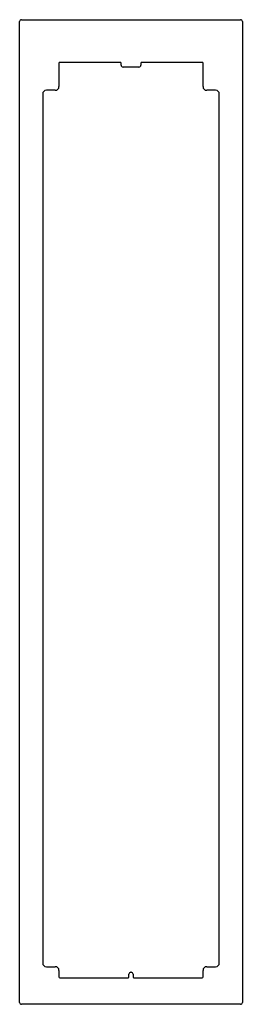
# Model space of a CAD drawing. Units: millimetres. Extents: x -60 to 60, y -264 to 264.
import ezdxf

# ---------------------------------------------------------------- set-up
doc = ezdxf.new("R2010")
doc.units = ezdxf.units.MM
doc.header["$LTSCALE"] = 19.36
doc.layers.add('RACCORDO', color=7, linetype='CONTINUOUS')

msp = doc.modelspace()

# ---------------------------------------------------------------- linework, layer by layer
at = {"layer": 'RACCORDO', "color": 7, "linetype": 'CONTINUOUS'}
for p, q in [((-58.9, 264.25), (58.9, 264.25)), ((-59.9, -263.25), (-59.9, 263.25)), ((59.9, 263.25), (59.9, -263.25)), ((-38.75, 240.85), (-38.75, 228.35)), ((-5.8, 241.35), (-38.25, 241.35)), ((-5.3, 239.85), (-5.3, 240.85)), ((4.3, 238.85), (-4.3, 238.85)), ((5.3, 240.85), (5.3, 239.85)), ((38.25, 241.35), (5.8, 241.35)), ((38.75, 228.35), (38.75, 240.85)), ((-47.5, 224.35), (-47.5, -242.05)), ((-40.75, 226.35), (-45.5, 226.35)), ((45.5, 226.35), (40.75, 226.35)), ((47.5, -242.05), (47.5, 224.35)), ((-45.5, -244.05), (-40.75, -244.05)), ((-38.75, -246.05), (-38.75, -249.55)), ((-1.1, -249.55), (-1.1, -248.05)), ((-0.1, -247.05), (0.1, -247.05)), ((1.1, -248.05), (1.1, -249.55)), ((38.75, -249.55), (38.75, -246.05)), ((40.75, -244.05), (45.5, -244.05)), ((-38.25, -250.05), (-1.6, -250.05)), ((1.6, -250.05), (38.25, -250.05)), ((58.9, -264.25), (-58.9, -264.25))]:
    msp.add_line(p, q, dxfattribs=at)
for centre, radius, start, end in [((-58.9, 263.25), 1, 90, 180), ((58.9, 263.25), 1, 0, 90), ((-38.25, 240.85), 0.5, 90, 180), ((-5.8, 240.85), 0.5, 0, 90), ((-4.3, 239.85), 1, 180, 270), ((4.3, 239.85), 1, 270, 360), ((5.8, 240.85), 0.5, 90, 180), ((38.25, 240.85), 0.5, 0, 90), ((-40.75, 228.35), 2, 270, 360), ((40.75, 228.35), 2, 180, 270), ((-45.5, 224.35), 2, 90, 180), ((45.5, 224.35), 2, 0, 90), ((-45.5, -242.05), 2, 180, 270), ((45.5, -242.05), 2, 270, 360), ((-40.75, -246.05), 2, 0, 90), ((-0.1, -248.05), 1, 90, 180), ((0.1, -248.05), 1, 0, 90), ((40.75, -246.05), 2, 90, 180), ((-38.25, -249.55), 0.5, 180, 270), ((-1.6, -249.55), 0.5, 270, 360), ((1.6, -249.55), 0.5, 180, 270), ((38.25, -249.55), 0.5, 270, 360), ((-58.9, -263.25), 1, 180, 270), ((58.9, -263.25), 1, 270, 360)]:
    msp.add_arc(centre, radius, start, end, dxfattribs=at)

doc.saveas('drawing.dxf')
